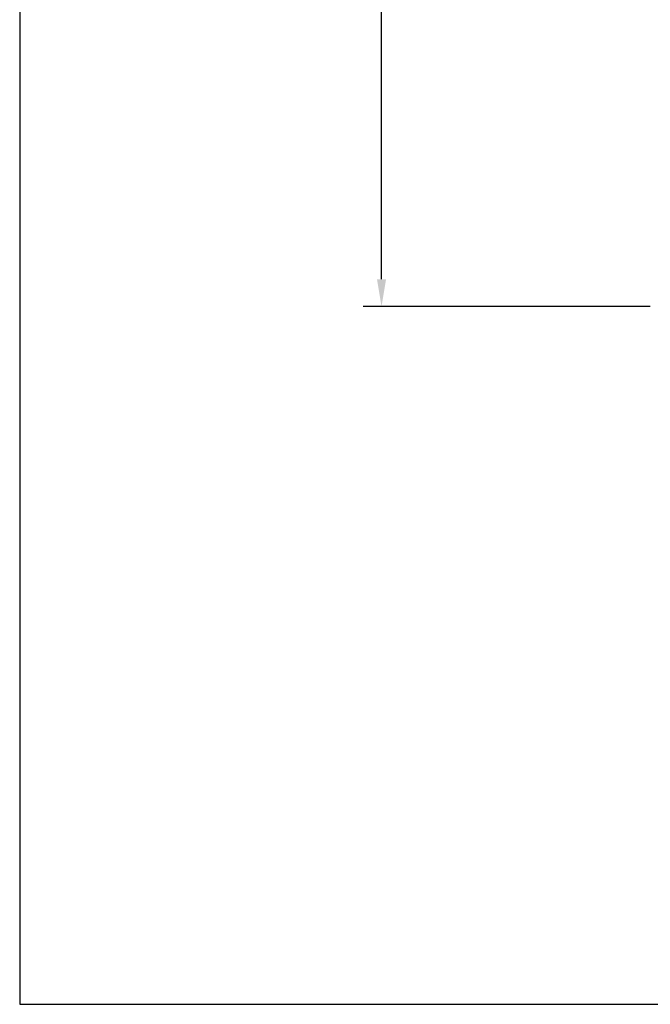
# Model space of a CAD drawing. Units: millimetres. Extents: x 3269 to 11783, y -4863 to 1558.
# Drawn here: x 4007 to 4076, y -2995 to -2887 of the extents above; entities that cross this region are included whole.
import ezdxf

# ---------------------------------------------------------------- set-up
doc = ezdxf.new("R2010")
doc.units = ezdxf.units.MM
doc.layers.add('DIM35C', color=253, linetype='Continuous')
doc.styles.add('ISO', font='arial.ttf')
doc.dimstyles.new('DIM1$0', dxfattribs={"dimscale": 2, "dimtxt": 2, "dimasz": 1.5, "dimexe": 1, "dimexo": 1, "dimgap": 0.5, "dimtad": 0, "dimdec": 1, "dimzin": 9, "dimdsep": 46, "dimtxsty": 'ISO', "dimcen": 1.5, "dimclrd": 253, "dimclre": 253, "dimclrt": 6, "dimadec": 0, "dimazin": 0, "dimtfac": 0.75, "dimtdec": 1, "dimtofl": 0, "dimtmove": 0, "dimatfit": 3, "dimfxl": 1, "dimtolj": 1, "dimtzin": 12, "dimarcsym": 0})

# ---------------------------------------------------------------- blocks, each defined once
blk = doc.blocks.new('*D2447')
at = {"layer": 'Defpoints', "color": 0, "transparency": 16777216}
for p in [(4077.94, -2838.81, 0), (4046.47, -2918.81), (4077.94, -2918.81, 0)]:
    blk.add_point(p, dxfattribs=at)
at = {"layer": 'DIM35C', "color": 253, "lineweight": -2, "transparency": 16777216}
for p, q in [((4075.94, -2838.81), (4044.47, -2838.81)), ((4046.47, -2841.81), (4046.47, -2874.95)), ((4046.47, -2915.81), (4046.47, -2882.67)), ((4075.94, -2918.81), (4044.47, -2918.81))]:
    blk.add_line(p, q, dxfattribs=at)
at = {"layer": 'DIM35C', "color": 253, "transparency": 16777216}
for points in [[(4045.97, -2841.81), (4046.97, -2841.81), (4046.47, -2838.81)], [(4045.97, -2915.81), (4046.97, -2915.81), (4046.47, -2918.81)]]:
    blk.add_solid(points, dxfattribs=at)
at = {"layer": 'DIM35C', "color": 6, "transparency": 16777216, "insert": (4046.47, -2878.81), "char_height": 4, "attachment_point": 5, "rotation": 90, "style": 'ISO'}
blk.add_mtext('\\A1;80', dxfattribs=at)

msp = doc.modelspace()

# ---------------------------------------------------------------- linework, layer by layer
msp.add_lwpolyline([(4006.76405, -2995.37745), (4228.43749, -2995.37745), (4228.43749, -2675.41565), (4006.76405, -2675.41565)], close=True)

# ---------------------------------------------------------------- dimensions: what is measured, and where the dimension line sits
at = {"layer": 'DIM35C', "color": 6}
dim = msp.add_linear_dim(base=(4046.46917, -2918.80958, 0.03007), p1=(4077.93647, -2838.80958, 0.03075), p2=(4077.93647, -2918.80958, 0.03075), angle=270, dimstyle='DIM1$0', dxfattribs=at)
dim.commit()
dim.dimension.update_dxf_attribs({"geometry": '*D2447', "text_midpoint": (4046.46917, -2878.80958, 0.03007), "dimtype": 160})

doc.saveas('drawing.dxf')
